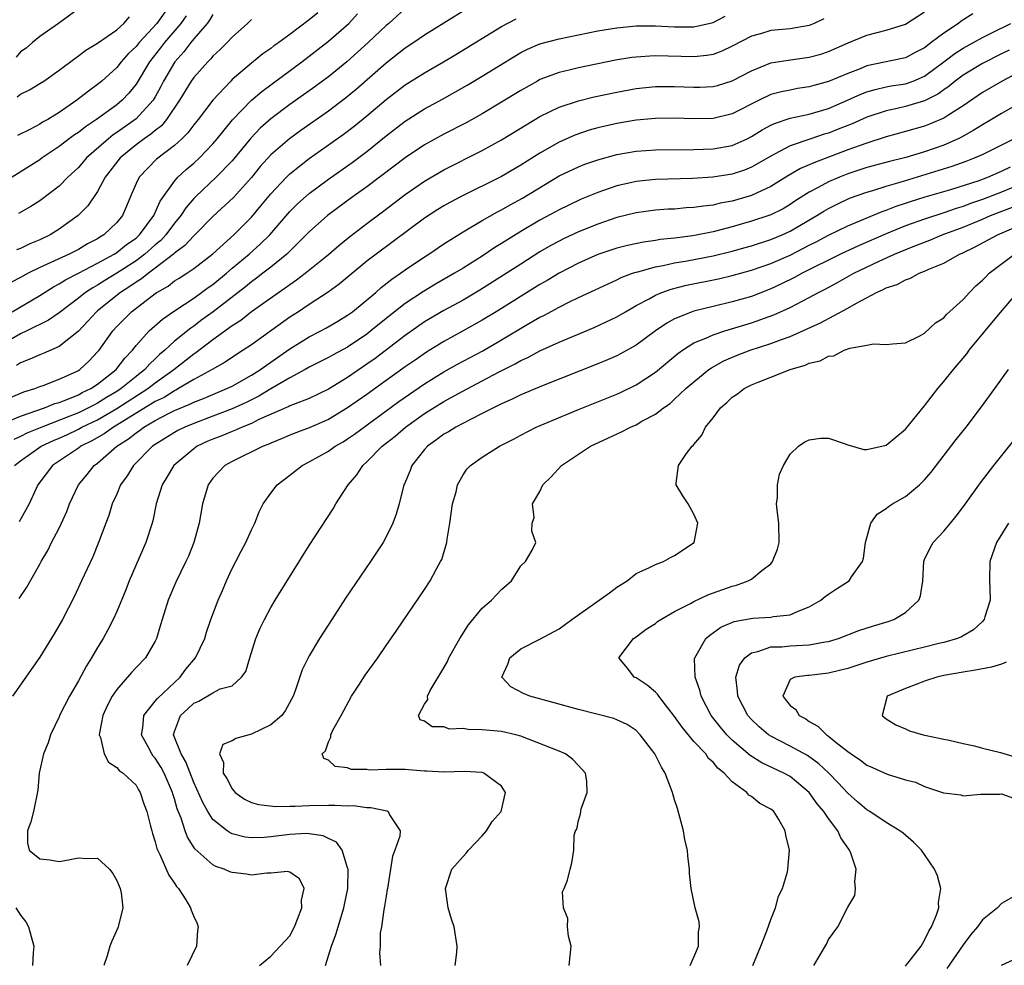
# Model space of a CAD drawing. Units: inches. Extents: x 2505000 to 2508000, y 1491000 to 1494000.
# Drawn here: x 2505169 to 2505271, y 1493483 to 1493581 of the extents above; entities that cross this region are included whole.
import ezdxf

# ---------------------------------------------------------------- set-up
doc = ezdxf.new("R2010")
doc.units = ezdxf.units.IN
doc.header["$MEASUREMENT"] = 0
doc.layers.add('LD25051491_2ft', color=16, linetype='Continuous')

msp = doc.modelspace()

# ---------------------------------------------------------------- linework, layer by layer
at = {"layer": 'LD25051491_2ft'}
for points, elevation in [([(2505184.57, 1493583), (2505183.15, 1493581), (2505181.31, 1493579), (2505181, 1493578.6), (2505180.18, 1493577.82), (2505179.47, 1493577), (2505179, 1493576.4), (2505177.43, 1493575), (2505177, 1493574.63), (2505176.04, 1493573.96), (2505174.86, 1493573), (2505173, 1493571.73), (2505171.82, 1493571), (2505171.29, 1493570.71), (2505171, 1493570.51), (2505169.96, 1493569.96), (2505168.67, 1493569.33)], 7400), ([(2505209, 1493582.56), (2505207.28, 1493581), (2505207, 1493580.77), (2505205.15, 1493579), (2505202.93, 1493577), (2505201, 1493575.45), (2505200.4, 1493575), (2505199.59, 1493574.41), (2505197, 1493572.57), (2505195, 1493571.08), (2505193.91, 1493570.09), (2505192.93, 1493569.07), (2505191, 1493566.71), (2505189.34, 1493565), (2505187.2, 1493563), (2505187, 1493562.79), (2505186.19, 1493561.81), (2505185.67, 1493561), (2505185, 1493560.21), (2505184.1, 1493559), (2505183.57, 1493558.43), (2505183, 1493557.95), (2505181.93, 1493557), (2505181, 1493556.3), (2505179, 1493555.02), (2505177.75, 1493554.25), (2505177, 1493553.77), (2505176.5, 1493553.5), (2505175.73, 1493553), (2505175, 1493552.42), (2505173, 1493550.89), (2505171.89, 1493550.11), (2505169.64, 1493549), (2505169, 1493548.7), (2505167, 1493547.57)], 7388), ([(2505199.89, 1493582.11), (2505199, 1493581.36), (2505197, 1493579.85), (2505195.83, 1493579), (2505195.34, 1493578.66), (2505195, 1493578.39), (2505194.18, 1493577.82), (2505193, 1493576.86), (2505191, 1493575.15), (2505190.84, 1493575), (2505188.97, 1493573.03), (2505187.45, 1493571), (2505187, 1493570.45), (2505186.39, 1493569.61), (2505185.76, 1493569), (2505185, 1493568.31), (2505183.12, 1493566.88), (2505181.31, 1493565), (2505181, 1493564.34), (2505180.43, 1493563), (2505180.02, 1493561.98), (2505179.59, 1493561), (2505179, 1493560.3), (2505177.64, 1493559), (2505177.23, 1493558.77), (2505177, 1493558.6), (2505175.95, 1493558.06), (2505175, 1493557.48), (2505174.06, 1493557), (2505171, 1493555.6), (2505169.79, 1493555), (2505169, 1493554.56), (2505167.97, 1493554.03)], 7392), ([(2505168.11, 1493551), (2505171, 1493552.7), (2505172.4, 1493553.6), (2505173, 1493553.9), (2505173.67, 1493554.33), (2505175, 1493555), (2505177, 1493556.05), (2505178.72, 1493557), (2505179, 1493557.18), (2505180.02, 1493557.98), (2505181, 1493558.67), (2505181.37, 1493559), (2505182.86, 1493561), (2505183.51, 1493562.49), (2505185, 1493564.58), (2505185.36, 1493565), (2505186.2, 1493565.8), (2505187, 1493566.46), (2505187.59, 1493567), (2505189, 1493568.47), (2505189.45, 1493569), (2505191.03, 1493570.97), (2505192.99, 1493573.01), (2505194.07, 1493573.93), (2505198.23, 1493577), (2505201, 1493579.14), (2505203.12, 1493581), (2505204.02, 1493581.98)], 7390), ([(2505168.36, 1493535), (2505169, 1493535.49), (2505171.15, 1493537), (2505172.4, 1493537.6), (2505173, 1493537.85), (2505173.79, 1493538.21), (2505175, 1493538.79), (2505175.38, 1493539), (2505177, 1493539.77), (2505179, 1493540.93), (2505182.23, 1493543), (2505183, 1493543.61), (2505184.92, 1493545), (2505187, 1493546.63), (2505187.23, 1493546.77), (2505189, 1493548.1), (2505191, 1493549.56), (2505191.88, 1493550.12), (2505193.01, 1493551.01), (2505195.81, 1493553), (2505196.52, 1493553.48), (2505197, 1493553.85), (2505197.69, 1493554.31), (2505198.57, 1493555), (2505201, 1493556.96), (2505202.1, 1493557.9), (2505203.2, 1493558.8), (2505205, 1493560.18), (2505206.62, 1493561.38), (2505209, 1493563.2), (2505211, 1493564.6), (2505213, 1493565.76), (2505217, 1493567.76), (2505219, 1493568.87), (2505221.56, 1493570.44), (2505223, 1493571.3), (2505225, 1493572.29), (2505227, 1493572.95), (2505228.65, 1493573.35), (2505231, 1493573.85), (2505233, 1493574.23), (2505235, 1493574.43), (2505237, 1493574.45), (2505239, 1493574.37), (2505239.62, 1493574.38), (2505241, 1493574.44), (2505241.45, 1493574.55), (2505243, 1493575.01), (2505245, 1493576.07), (2505247, 1493576.88), (2505248.82, 1493577.18), (2505251, 1493577.48), (2505252.19, 1493577.81), (2505253, 1493578.09), (2505255.03, 1493578.97), (2505257, 1493579.79), (2505259, 1493580.3), (2505261, 1493580.93), (2505263, 1493582.2)], 7378), ([(2505175, 1493582.52), (2505172.92, 1493581), (2505171, 1493579.64), (2505170.23, 1493579), (2505169.57, 1493578.43), (2505169, 1493578.03), (2505168.53, 1493577.47)], 7404), ([(2505215.46, 1493582.54), (2505213, 1493581.02), (2505211, 1493579.76), (2505209.9, 1493579), (2505209, 1493578.42), (2505207, 1493576.87), (2505203.88, 1493574.12), (2505202.79, 1493573.21), (2505201, 1493571.88), (2505198.14, 1493569.86), (2505196.95, 1493569), (2505195, 1493567.32), (2505193.9, 1493566.1), (2505193, 1493564.98), (2505191.12, 1493562.88), (2505189, 1493560.91), (2505187.12, 1493559), (2505187, 1493558.9), (2505186.09, 1493557.91), (2505185, 1493557.09), (2505184.91, 1493557), (2505183, 1493555.52), (2505182.28, 1493555), (2505181.57, 1493554.43), (2505181, 1493554.07), (2505180.37, 1493553.63), (2505179.38, 1493553), (2505177, 1493551.1), (2505176.88, 1493551), (2505175.98, 1493550.02), (2505175, 1493548.99), (2505173, 1493547.39), (2505171.34, 1493546.66), (2505171, 1493546.53), (2505169.95, 1493546.05), (2505169, 1493545.68), (2505168.58, 1493545.41)], 7386), ([(2505189, 1493581.92), (2505188.65, 1493581.35), (2505188.38, 1493581), (2505187, 1493579.38), (2505186.69, 1493579), (2505185.97, 1493578.03), (2505185.02, 1493577), (2505183.86, 1493575), (2505183.57, 1493574.43), (2505183, 1493573.37), (2505182.78, 1493573), (2505181, 1493571.06), (2505179, 1493569.64), (2505178.61, 1493569.39), (2505178.12, 1493569), (2505175.84, 1493567), (2505175, 1493566.02), (2505173.91, 1493565), (2505173, 1493564.07), (2505171, 1493562.55), (2505170.06, 1493561.94), (2505168.79, 1493561.21)], 7396), ([(2505268.01, 1493581.99), (2505266.78, 1493581.22), (2505266.51, 1493581), (2505265, 1493580), (2505263.69, 1493579), (2505263.29, 1493578.71), (2505263, 1493578.47), (2505262.02, 1493577.98), (2505261, 1493577.42), (2505260.66, 1493577.34), (2505257, 1493576.58), (2505256.28, 1493576.28), (2505255, 1493575.79), (2505253, 1493574.94), (2505251.47, 1493574.53), (2505251, 1493574.39), (2505249.79, 1493574.21), (2505249, 1493574.07), (2505248.11, 1493573.89), (2505247, 1493573.59), (2505245.78, 1493573), (2505243, 1493571.58), (2505241, 1493571.12), (2505239, 1493571.08), (2505237, 1493571.13), (2505235, 1493571.11), (2505233, 1493570.94), (2505231, 1493570.59), (2505229, 1493570.12), (2505228.12, 1493569.88), (2505226.63, 1493569.37), (2505225, 1493568.65), (2505223, 1493567.51), (2505221, 1493566.25), (2505219, 1493565.08), (2505214.79, 1493563), (2505213.62, 1493562.38), (2505213, 1493562.02), (2505212.37, 1493561.63), (2505211, 1493560.73), (2505205.97, 1493557), (2505205, 1493556.25), (2505202.13, 1493553.87), (2505200.97, 1493553.03), (2505199, 1493551.75), (2505197.88, 1493551), (2505197, 1493550.43), (2505193, 1493547.57), (2505192.15, 1493547), (2505191.44, 1493546.56), (2505190.25, 1493545.75), (2505188.93, 1493545), (2505187, 1493543.95), (2505185.43, 1493543), (2505185.15, 1493542.85), (2505185, 1493542.79), (2505183.91, 1493542.09), (2505183, 1493541.65), (2505179, 1493539.19), (2505178.65, 1493539), (2505177.7, 1493538.3), (2505176.42, 1493537.58), (2505175.25, 1493537), (2505175, 1493536.81), (2505172.33, 1493535), (2505170.8, 1493533), (2505170.6, 1493532.6), (2505169.89, 1493531), (2505168.85, 1493529.15)], 7376), ([(2505167.51, 1493539.51), (2505169, 1493540.13), (2505171.49, 1493541), (2505172.56, 1493541.44), (2505173, 1493541.57), (2505173.9, 1493541.9), (2505175, 1493542.36), (2505175.41, 1493542.59), (2505176.31, 1493543), (2505177, 1493543.46), (2505178.94, 1493545), (2505179.82, 1493546.18), (2505180.62, 1493547), (2505181, 1493547.48), (2505182.38, 1493549), (2505183.76, 1493550.24), (2505185, 1493551.1), (2505187, 1493552.41), (2505187.82, 1493553), (2505188.49, 1493553.51), (2505189, 1493553.85), (2505190.39, 1493555), (2505191, 1493555.53), (2505192.77, 1493557), (2505193.95, 1493558.05), (2505194.9, 1493559), (2505197, 1493561.44), (2505197.78, 1493562.22), (2505199, 1493563.31), (2505201, 1493564.8), (2505203.47, 1493566.53), (2505205, 1493567.68), (2505207, 1493569.29), (2505209, 1493570.83), (2505211, 1493572.1), (2505212.88, 1493573.12), (2505215.44, 1493574.56), (2505217, 1493575.5), (2505220.4, 1493577.6), (2505221, 1493577.96), (2505221.69, 1493578.31), (2505223, 1493578.87), (2505225, 1493579.4), (2505229, 1493580.21), (2505231, 1493580.54), (2505233, 1493580.73), (2505235, 1493580.75), (2505237, 1493580.63), (2505239, 1493580.63), (2505241, 1493581.11), (2505242.26, 1493581.74)], 7382), ([(2505167.93, 1493542.07), (2505169.34, 1493542.66), (2505170.48, 1493543), (2505171, 1493543.22), (2505171.33, 1493543.33), (2505173, 1493543.98), (2505174.8, 1493544.8), (2505175, 1493544.9), (2505175.16, 1493545), (2505176.12, 1493545.88), (2505177, 1493546.82), (2505177.15, 1493547), (2505178.57, 1493549), (2505179, 1493549.47), (2505180.54, 1493551), (2505183, 1493552.89), (2505183.17, 1493553), (2505184.33, 1493553.67), (2505185, 1493554.2), (2505185.5, 1493554.5), (2505186.27, 1493555), (2505187, 1493555.5), (2505188.98, 1493557.02), (2505191.16, 1493559), (2505193, 1493560.85), (2505193.99, 1493562.01), (2505195, 1493563.26), (2505196.63, 1493565), (2505197, 1493565.36), (2505199, 1493566.94), (2505202.55, 1493569.45), (2505203.69, 1493570.31), (2505205, 1493571.37), (2505207, 1493573.08), (2505209, 1493574.62), (2505211, 1493575.87), (2505212.98, 1493577), (2505214.24, 1493577.76), (2505219, 1493580.68), (2505220.51, 1493581.49)], 7384), ([(2505186.21, 1493581.79), (2505185.64, 1493581), (2505183.96, 1493579), (2505183.55, 1493578.45), (2505182.4, 1493577), (2505181, 1493574.68), (2505180.26, 1493573.74), (2505179.57, 1493573), (2505179, 1493572.53), (2505176.9, 1493571), (2505175.75, 1493570.25), (2505175, 1493569.65), (2505174.6, 1493569.4), (2505174.06, 1493569), (2505173, 1493568.18), (2505171.25, 1493567), (2505171, 1493566.81), (2505169.9, 1493566.1), (2505168.11, 1493565)], 7398), ([(2505252.51, 1493581.49), (2505251.5, 1493581), (2505251, 1493580.79), (2505249, 1493580.43), (2505247, 1493580.25), (2505245.92, 1493579.92), (2505245, 1493579.67), (2505243, 1493578.62), (2505241.9, 1493578.1), (2505241, 1493577.78), (2505240.35, 1493577.65), (2505239, 1493577.52), (2505235, 1493577.61), (2505234.41, 1493577.59), (2505233, 1493577.49), (2505232.56, 1493577.44), (2505230.84, 1493577.16), (2505227, 1493576.38), (2505226.17, 1493576.17), (2505225, 1493575.9), (2505223, 1493575.15), (2505222.73, 1493575), (2505221, 1493574.03), (2505219, 1493572.79), (2505217, 1493571.59), (2505215.34, 1493570.66), (2505213, 1493569.46), (2505211, 1493568.36), (2505209, 1493567.03), (2505207.85, 1493566.15), (2505205, 1493564), (2505203.59, 1493563), (2505200.9, 1493561), (2505199, 1493559.33), (2505196.67, 1493557), (2505195, 1493555.63), (2505194.2, 1493555), (2505193.52, 1493554.48), (2505193, 1493554.12), (2505192.39, 1493553.61), (2505189.02, 1493551), (2505187.85, 1493550.15), (2505187, 1493549.49), (2505186.7, 1493549.3), (2505185, 1493547.93), (2505184, 1493547), (2505183.45, 1493546.55), (2505183, 1493546.1), (2505182.42, 1493545.58), (2505181.93, 1493545), (2505181, 1493544.27), (2505179.47, 1493543), (2505179, 1493542.69), (2505177.93, 1493542.07), (2505177, 1493541.48), (2505176.67, 1493541.33), (2505176.07, 1493541), (2505175, 1493540.49), (2505174.13, 1493540.13), (2505171.19, 1493539), (2505169.64, 1493538.36), (2505169, 1493538.03), (2505168.28, 1493537.72)], 7380), ([(2505193, 1493581.39), (2505192.58, 1493581), (2505191, 1493579.58), (2505190.46, 1493579), (2505189.73, 1493578.27), (2505189, 1493577.6), (2505188.73, 1493577.27), (2505188.45, 1493577), (2505187, 1493575.38), (2505186.74, 1493575), (2505185.53, 1493573), (2505184.16, 1493571), (2505183.64, 1493570.36), (2505183, 1493569.87), (2505182.54, 1493569.46), (2505181.86, 1493569), (2505181, 1493568.35), (2505179.35, 1493567), (2505177.8, 1493565), (2505177, 1493563.52), (2505175.98, 1493562.02), (2505174.98, 1493561), (2505173, 1493559.59), (2505172.07, 1493559), (2505171, 1493558.48), (2505169.94, 1493558.06), (2505169, 1493557.57), (2505168.57, 1493557.43)], 7394), ([(2505168.63, 1493573.37), (2505169, 1493573.64), (2505169.91, 1493574.09), (2505171, 1493574.73), (2505171.42, 1493575), (2505173, 1493576.12), (2505174.64, 1493577.36), (2505175, 1493577.61), (2505175.78, 1493578.22), (2505177, 1493578.93), (2505179, 1493580.34), (2505179.73, 1493581), (2505180.33, 1493581.67)], 7402), ([(2505168.84, 1493521.16), (2505169.64, 1493522.36), (2505171, 1493524.74), (2505171.13, 1493525), (2505171.83, 1493526.17), (2505172.22, 1493527), (2505173, 1493528.49), (2505173.25, 1493529), (2505173.79, 1493530.21), (2505174.09, 1493531), (2505175.03, 1493533), (2505175.92, 1493534.08), (2505176.65, 1493535), (2505177, 1493535.26), (2505178.99, 1493537), (2505180.23, 1493537.77), (2505181, 1493538.41), (2505181.36, 1493538.64), (2505181.81, 1493539), (2505183, 1493539.69), (2505184.45, 1493540.45), (2505185, 1493540.72), (2505186.61, 1493541.39), (2505187, 1493541.6), (2505188.02, 1493541.98), (2505190.45, 1493543), (2505191, 1493543.27), (2505193, 1493544.41), (2505193.95, 1493545), (2505194.55, 1493545.45), (2505195, 1493545.74), (2505197, 1493547.14), (2505199, 1493548.39), (2505200.21, 1493549), (2505200.72, 1493549.28), (2505201.99, 1493550.01), (2505203, 1493550.63), (2505203.5, 1493551), (2505205.92, 1493553), (2505206.49, 1493553.51), (2505207.61, 1493554.39), (2505208.51, 1493555), (2505209, 1493555.36), (2505211, 1493556.72), (2505211.45, 1493557), (2505213, 1493558.05), (2505215, 1493559.31), (2505217, 1493560.49), (2505218.6, 1493561.4), (2505219, 1493561.6), (2505219.89, 1493562.11), (2505221.19, 1493562.81), (2505225, 1493565.14), (2505227, 1493566.09), (2505227.66, 1493566.34), (2505229, 1493566.82), (2505231, 1493567.36), (2505233, 1493567.7), (2505235, 1493567.84), (2505239, 1493567.88), (2505241, 1493567.96), (2505243, 1493568.31), (2505244.53, 1493569), (2505245, 1493569.23), (2505246.09, 1493569.91), (2505247, 1493570.41), (2505247.4, 1493570.6), (2505249, 1493571.13), (2505251, 1493571.57), (2505253, 1493572.16), (2505254.97, 1493573), (2505256.36, 1493573.64), (2505257, 1493573.88), (2505257.86, 1493574.14), (2505259, 1493574.39), (2505259.51, 1493574.49), (2505261, 1493574.72), (2505261.8, 1493575), (2505263, 1493575.51), (2505265, 1493576.99), (2505266.13, 1493577.87), (2505267, 1493578.44), (2505269, 1493579.55), (2505270.05, 1493580.05), (2505271.96, 1493581)], 7374), ([(2505271.78, 1493578.22), (2505271, 1493577.82), (2505269, 1493576.84), (2505267, 1493575.62), (2505266.18, 1493575), (2505265.54, 1493574.46), (2505265, 1493574.1), (2505264.37, 1493573.63), (2505263, 1493572.96), (2505261, 1493572.35), (2505260.14, 1493572.14), (2505259, 1493571.9), (2505257, 1493571.24), (2505255.45, 1493570.55), (2505254.02, 1493569.98), (2505253, 1493569.59), (2505252.54, 1493569.46), (2505251.16, 1493569), (2505249, 1493568.25), (2505247.38, 1493567.38), (2505247, 1493567.19), (2505245, 1493566.03), (2505244.26, 1493565.74), (2505243, 1493565.31), (2505240.99, 1493564.99), (2505238.87, 1493564.87), (2505235, 1493564.76), (2505233, 1493564.56), (2505232.42, 1493564.42), (2505231, 1493564.11), (2505229.61, 1493563.61), (2505229, 1493563.41), (2505227.3, 1493562.7), (2505225.93, 1493562.07), (2505225, 1493561.61), (2505224.61, 1493561.39), (2505223, 1493560.53), (2505221, 1493559.35), (2505219.54, 1493558.46), (2505219, 1493558.09), (2505218.32, 1493557.68), (2505217, 1493556.79), (2505215, 1493555.54), (2505214.12, 1493555), (2505212.13, 1493553.87), (2505210.88, 1493553.12), (2505209, 1493551.85), (2505207, 1493550.3), (2505205.41, 1493549), (2505205, 1493548.68), (2505203, 1493547.32), (2505201.48, 1493546.52), (2505201, 1493546.25), (2505199, 1493545.25), (2505198.59, 1493545), (2505197, 1493544.13), (2505195, 1493542.97), (2505193.77, 1493542.23), (2505192.44, 1493541.56), (2505191, 1493540.89), (2505189, 1493540.13), (2505187, 1493539.39), (2505186.07, 1493539), (2505185.35, 1493538.65), (2505185, 1493538.45), (2505183, 1493537.2), (2505182.72, 1493537), (2505180.72, 1493535), (2505180.07, 1493533.93), (2505179.4, 1493533), (2505179, 1493532.03), (2505178.53, 1493531), (2505178.18, 1493529.82), (2505177.86, 1493529), (2505177.11, 1493527), (2505176.49, 1493525.51), (2505175.34, 1493523), (2505174.59, 1493521.41), (2505173.34, 1493519), (2505172.5, 1493517.5), (2505171, 1493515.07), (2505168.16, 1493511)], 7372), ([(2505273, 1493576.04), (2505271.07, 1493575), (2505269, 1493573.82), (2505267, 1493572.43), (2505265.41, 1493571.41), (2505265, 1493571.13), (2505263.5, 1493570.5), (2505263, 1493570.31), (2505261, 1493569.74), (2505259, 1493569.19), (2505257, 1493568.55), (2505255, 1493567.83), (2505251.49, 1493566.51), (2505251, 1493566.28), (2505250.1, 1493565.9), (2505248.83, 1493565.17), (2505247, 1493564.03), (2505245, 1493563.11), (2505243, 1493562.51), (2505241.72, 1493562.28), (2505241, 1493562.09), (2505240, 1493562), (2505239, 1493561.83), (2505238.2, 1493561.8), (2505237, 1493561.69), (2505236.33, 1493561.67), (2505235, 1493561.56), (2505233, 1493561.3), (2505231, 1493560.81), (2505229, 1493560.12), (2505227, 1493559.3), (2505225.43, 1493558.57), (2505225, 1493558.35), (2505224.12, 1493557.88), (2505223, 1493557.23), (2505221, 1493555.95), (2505219.21, 1493554.79), (2505216.76, 1493553.24), (2505215, 1493552.2), (2505213, 1493551.13), (2505211, 1493549.94), (2505209, 1493548.54), (2505205.85, 1493546.15), (2505205, 1493545.54), (2505203, 1493544.17), (2505201, 1493542.94), (2505199, 1493541.99), (2505197.36, 1493541.36), (2505197, 1493541.21), (2505196.87, 1493541.13), (2505193.78, 1493539.78), (2505193, 1493539.39), (2505192.04, 1493539), (2505191.33, 1493538.67), (2505191, 1493538.55), (2505189.91, 1493538.09), (2505189, 1493537.75), (2505188.48, 1493537.52), (2505187.36, 1493537), (2505187, 1493536.75), (2505184.94, 1493535), (2505184.21, 1493533.79), (2505183.71, 1493533), (2505183.09, 1493531), (2505182.74, 1493529.26), (2505182.68, 1493529), (2505182.02, 1493527), (2505180.29, 1493523), (2505179.93, 1493522.07), (2505179, 1493519.83), (2505178.62, 1493519), (2505178.08, 1493517.92), (2505177.57, 1493517), (2505177, 1493516.08), (2505176.38, 1493515), (2505175.84, 1493514.16), (2505175, 1493512.59), (2505174.07, 1493511), (2505173.05, 1493509), (2505173, 1493508.86), (2505172.1, 1493507), (2505171.86, 1493506.14), (2505171.38, 1493505), (2505170.94, 1493503), (2505170.78, 1493501.22), (2505170.35, 1493499), (2505170.06, 1493497.94), (2505169.71, 1493497), (2505169.72, 1493495.72), (2505169.87, 1493495), (2505171, 1493494.07), (2505172.03, 1493493.97), (2505173, 1493493.79), (2505173.97, 1493493.97), (2505175, 1493494.19), (2505175.89, 1493494.11), (2505177, 1493494.14), (2505178.25, 1493493), (2505178.57, 1493492.57), (2505179, 1493491.84), (2505179.35, 1493491), (2505179.44, 1493490.56), (2505179.61, 1493489), (2505179.16, 1493487.16), (2505179.15, 1493487), (2505179.11, 1493486.89), (2505178.47, 1493485.53), (2505178.27, 1493485), (2505177.99, 1493483.99), (2505177.65, 1493483)], 7370), ([(2505273, 1493572.76), (2505271, 1493571.64), (2505269.95, 1493571), (2505269, 1493570.46), (2505268.12, 1493569.88), (2505266.84, 1493569.16), (2505266.5, 1493569), (2505265, 1493568.34), (2505263, 1493567.65), (2505261.06, 1493567.06), (2505259.36, 1493566.64), (2505257, 1493566), (2505255, 1493565.35), (2505254.13, 1493565), (2505253, 1493564.51), (2505251.92, 1493563.92), (2505251, 1493563.45), (2505249.51, 1493562.49), (2505249, 1493562.15), (2505248.28, 1493561.72), (2505247, 1493561.07), (2505246.8, 1493561), (2505245, 1493560.42), (2505244.18, 1493560.18), (2505243, 1493559.84), (2505241, 1493559.31), (2505238.91, 1493558.91), (2505237, 1493558.67), (2505235.49, 1493558.51), (2505235, 1493558.42), (2505233.75, 1493558.25), (2505232.09, 1493557.91), (2505231, 1493557.61), (2505229, 1493556.95), (2505227, 1493556.07), (2505225, 1493555.03), (2505223.74, 1493554.26), (2505223, 1493553.84), (2505218.45, 1493551), (2505217, 1493550.11), (2505215.03, 1493549), (2505213, 1493547.9), (2505211.21, 1493546.79), (2505210.02, 1493545.98), (2505209, 1493545.27), (2505207, 1493543.85), (2505205, 1493542.4), (2505203, 1493541), (2505201, 1493539.8), (2505199, 1493538.92), (2505197.61, 1493538.39), (2505197, 1493538.15), (2505196.2, 1493537.8), (2505195, 1493537.32), (2505194.79, 1493537.21), (2505194.22, 1493537), (2505191, 1493535.43), (2505190.23, 1493535), (2505189, 1493533.69), (2505188.5, 1493533), (2505187.92, 1493531), (2505187.56, 1493529), (2505187, 1493527), (2505186.44, 1493525.56), (2505186.19, 1493525), (2505185.14, 1493522.86), (2505184.33, 1493521), (2505183.71, 1493519), (2505183.56, 1493518.44), (2505183.13, 1493517), (2505183, 1493516.73), (2505181.98, 1493515), (2505181, 1493513.99), (2505180.53, 1493513.47), (2505179, 1493511.71), (2505178.53, 1493511), (2505178.01, 1493509.99), (2505177.54, 1493509), (2505177.19, 1493507.19), (2505177.17, 1493507), (2505177.31, 1493506.69), (2505177.69, 1493505), (2505178.14, 1493504.14), (2505179, 1493503.6), (2505179.26, 1493503.26), (2505179.65, 1493503), (2505181, 1493501.73), (2505181.26, 1493501.26), (2505181.43, 1493501), (2505181.8, 1493499.8), (2505182.11, 1493499), (2505182.51, 1493497.49), (2505182.63, 1493497), (2505182.71, 1493496.71), (2505183, 1493495.85), (2505183.16, 1493495.16), (2505183.48, 1493494.52), (2505184.4, 1493492.4), (2505185, 1493491.55), (2505185.21, 1493491.21), (2505185.41, 1493491), (2505186.18, 1493489.82), (2505186.67, 1493489), (2505186.74, 1493488.74), (2505187, 1493488.09), (2505187.34, 1493487.34), (2505187.47, 1493487), (2505187.38, 1493486.62), (2505187.29, 1493485), (2505186.31, 1493483)], 7368), ([(2505193.84, 1493483), (2505195, 1493483.94), (2505197, 1493486.07), (2505197.46, 1493487), (2505197.8, 1493487.8), (2505198.25, 1493489), (2505198.22, 1493489.78), (2505198.47, 1493491), (2505198, 1493492), (2505197, 1493492.68), (2505196.75, 1493492.75), (2505195, 1493492.59), (2505194.6, 1493492.6), (2505193, 1493492.39), (2505192.48, 1493492.48), (2505191, 1493492.65), (2505190.74, 1493492.74), (2505190.18, 1493493), (2505189.3, 1493493.3), (2505189, 1493493.45), (2505187.13, 1493495.13), (2505186.35, 1493496.35), (2505186.11, 1493497), (2505185.69, 1493498.31), (2505185.29, 1493499.29), (2505185, 1493500.34), (2505184.84, 1493500.84), (2505184.8, 1493501), (2505183.94, 1493503), (2505183.6, 1493503.6), (2505183, 1493504.54), (2505182.78, 1493504.78), (2505182.63, 1493505), (2505182.25, 1493505.75), (2505181.58, 1493507), (2505181.71, 1493507.71), (2505181.8, 1493509), (2505183, 1493510.49), (2505183.22, 1493510.78), (2505185.6, 1493513), (2505186.18, 1493513.82), (2505187.17, 1493515), (2505188.14, 1493517), (2505188.34, 1493517.66), (2505188.78, 1493519), (2505189.53, 1493521), (2505189.99, 1493522.01), (2505190.41, 1493523), (2505191, 1493524.29), (2505191.38, 1493525), (2505191.92, 1493526.08), (2505192.43, 1493527), (2505193, 1493528.31), (2505193.34, 1493529), (2505193.8, 1493530.2), (2505194.22, 1493531), (2505195, 1493532.13), (2505195.66, 1493533), (2505197, 1493534), (2505198.28, 1493535), (2505199, 1493535.37), (2505201, 1493536.5), (2505201.69, 1493537), (2505202.52, 1493537.48), (2505203, 1493537.78), (2505203.72, 1493538.28), (2505208.33, 1493541.67), (2505211, 1493543.5), (2505213, 1493544.76), (2505214.44, 1493545.56), (2505217.05, 1493546.95), (2505219, 1493548.09), (2505221.66, 1493549.66), (2505223, 1493550.42), (2505223.39, 1493550.61), (2505225, 1493551.49), (2505226, 1493552), (2505227, 1493552.48), (2505228.73, 1493553.27), (2505230.08, 1493553.92), (2505231, 1493554.31), (2505231.45, 1493554.55), (2505232.63, 1493555), (2505233, 1493555.13), (2505233.16, 1493555.16), (2505235, 1493555.68), (2505235.82, 1493555.82), (2505237, 1493556.08), (2505238.29, 1493556.29), (2505241, 1493556.81), (2505243, 1493557.31), (2505244.32, 1493557.68), (2505245, 1493557.87), (2505247, 1493558.51), (2505248.18, 1493559), (2505249, 1493559.37), (2505251.78, 1493561), (2505252.53, 1493561.47), (2505253, 1493561.75), (2505253.84, 1493562.16), (2505255.2, 1493562.8), (2505257, 1493563.45), (2505257.62, 1493563.62), (2505259, 1493564.05), (2505260.47, 1493564.47), (2505265.87, 1493566.13), (2505267.33, 1493566.67), (2505268.19, 1493567), (2505269, 1493567.37), (2505272.28, 1493569)], 7366), ([(2505200.69, 1493483), (2505201.34, 1493485), (2505201.78, 1493486.22), (2505202, 1493487), (2505202.62, 1493489), (2505203.02, 1493491), (2505203.04, 1493493), (2505203, 1493493.16), (2505202.44, 1493495), (2505201.83, 1493495.83), (2505201, 1493496.19), (2505200.47, 1493496.47), (2505199, 1493496.68), (2505198.71, 1493496.71), (2505197, 1493496.63), (2505195, 1493496.38), (2505194.32, 1493496.32), (2505193, 1493496.28), (2505192.35, 1493496.35), (2505191, 1493496.7), (2505190.79, 1493496.79), (2505190.49, 1493497), (2505189, 1493498.18), (2505188.46, 1493499), (2505187.93, 1493499.93), (2505187, 1493502.03), (2505186.19, 1493504.19), (2505185.68, 1493505), (2505184.91, 1493507), (2505185, 1493507.34), (2505185.62, 1493509), (2505186.35, 1493509.65), (2505187, 1493510.27), (2505187.53, 1493510.47), (2505189, 1493511.35), (2505189.76, 1493511.76), (2505191, 1493512.08), (2505191.98, 1493513), (2505192.43, 1493513.57), (2505192.82, 1493515), (2505193.47, 1493517), (2505193.91, 1493518.09), (2505194.34, 1493519), (2505195, 1493520.24), (2505195.45, 1493521), (2505199, 1493526.69), (2505201.49, 1493530.51), (2505201.77, 1493531), (2505203.05, 1493533), (2505203.96, 1493534.04), (2505204.58, 1493535), (2505205, 1493535.37), (2505206.6, 1493537), (2505207.94, 1493538.06), (2505209.01, 1493539), (2505211, 1493540.41), (2505213, 1493541.65), (2505214.46, 1493542.46), (2505217, 1493543.8), (2505218.75, 1493544.75), (2505220.41, 1493545.59), (2505221, 1493545.93), (2505221.75, 1493546.25), (2505223, 1493546.94), (2505225, 1493547.84), (2505226.47, 1493548.47), (2505228.64, 1493549.36), (2505231, 1493550.47), (2505231.88, 1493551), (2505233, 1493551.64), (2505234.36, 1493552.36), (2505235, 1493552.73), (2505235.67, 1493553), (2505236.65, 1493553.35), (2505238.25, 1493553.75), (2505241.57, 1493554.43), (2505243, 1493554.76), (2505245, 1493555.32), (2505247, 1493556.02), (2505249, 1493556.9), (2505250.4, 1493557.6), (2505251, 1493557.92), (2505251.72, 1493558.28), (2505253, 1493558.97), (2505255, 1493559.95), (2505258.57, 1493561.43), (2505259, 1493561.57), (2505260.03, 1493561.97), (2505261, 1493562.28), (2505261.53, 1493562.47), (2505263.05, 1493562.95), (2505265.73, 1493563.73), (2505268.67, 1493564.67), (2505269.58, 1493565), (2505271, 1493565.61), (2505271.93, 1493566.07)], 7364), ([(2505273, 1493564.26), (2505271, 1493563.45), (2505269, 1493562.68), (2505267.75, 1493562.25), (2505267, 1493561.96), (2505266.26, 1493561.74), (2505265, 1493561.29), (2505263, 1493560.64), (2505261, 1493559.93), (2505259, 1493559.12), (2505256.13, 1493557.87), (2505254.24, 1493557), (2505250.28, 1493555), (2505249.45, 1493554.55), (2505248.11, 1493553.89), (2505247, 1493553.37), (2505245, 1493552.6), (2505243, 1493552.02), (2505241, 1493551.56), (2505239, 1493551.06), (2505238.81, 1493551), (2505237, 1493550.25), (2505236.18, 1493549.82), (2505235, 1493549), (2505233, 1493547.54), (2505231.38, 1493546.62), (2505231, 1493546.42), (2505230.01, 1493545.99), (2505229, 1493545.57), (2505223.34, 1493543.34), (2505221, 1493542.35), (2505220.11, 1493541.89), (2505219, 1493541.42), (2505218.73, 1493541.27), (2505218.16, 1493541), (2505217, 1493540.4), (2505215.83, 1493539.83), (2505214.24, 1493539), (2505213.48, 1493538.52), (2505213, 1493538.25), (2505212.29, 1493537.71), (2505211.29, 1493537), (2505211, 1493536.66), (2505209.68, 1493535), (2505209.51, 1493534.49), (2505208.91, 1493533.1), (2505208.85, 1493533), (2505208.35, 1493531), (2505208.06, 1493529.94), (2505207.7, 1493529), (2505207, 1493527.58), (2505206.68, 1493527), (2505205.37, 1493525), (2505202.79, 1493521.21), (2505201.35, 1493519), (2505200.09, 1493517), (2505199, 1493515.22), (2505198.88, 1493515), (2505198.26, 1493513.74), (2505197.56, 1493511.56), (2505197.35, 1493511), (2505196.52, 1493509.48), (2505196.16, 1493509), (2505195, 1493508.01), (2505193, 1493507.05), (2505191.39, 1493506.61), (2505191, 1493506.35), (2505190.01, 1493505.99), (2505189.68, 1493505), (2505190.09, 1493504.09), (2505190.07, 1493503), (2505190.43, 1493502.43), (2505191, 1493501.36), (2505191.31, 1493501), (2505192.29, 1493500.29), (2505193, 1493499.95), (2505193.73, 1493499.73), (2505195.52, 1493499.52), (2505197, 1493499.57), (2505197.56, 1493499.56), (2505199, 1493499.63), (2505201, 1493499.65), (2505201.68, 1493499.68), (2505203, 1493499.59), (2505203.62, 1493499.62), (2505205, 1493499.41), (2505205.43, 1493499.43), (2505207.06, 1493499.06), (2505207.21, 1493499), (2505207.35, 1493498.65), (2505208.48, 1493497), (2505208.43, 1493496.43), (2505207.92, 1493495), (2505207.65, 1493494.35), (2505207.13, 1493491), (2505207.12, 1493490.88), (2505207, 1493490.21), (2505206.85, 1493489.15), (2505206.76, 1493488.76), (2505206.52, 1493487), (2505206.4, 1493486.4), (2505206.37, 1493485), (2505206.32, 1493484.32), (2505206.43, 1493483)], 7362), ([(2505214.17, 1493483), (2505214.35, 1493484.35), (2505214.4, 1493485), (2505214.09, 1493487), (2505213.81, 1493487.81), (2505213.46, 1493489), (2505213.17, 1493491), (2505213.83, 1493493), (2505215.32, 1493494.68), (2505215.56, 1493495), (2505217, 1493496.48), (2505217.44, 1493497), (2505218.04, 1493497.96), (2505218.96, 1493499), (2505219.42, 1493501), (2505219, 1493501.65), (2505217.15, 1493503), (2505217, 1493503.05), (2505215.16, 1493503.16), (2505213, 1493503.11), (2505211.22, 1493503.22), (2505211, 1493503.21), (2505209.34, 1493503.34), (2505209, 1493503.36), (2505207.36, 1493503.36), (2505207, 1493503.39), (2505205.31, 1493503.31), (2505205, 1493503.38), (2505203.38, 1493503.38), (2505203, 1493503.56), (2505201.7, 1493503.7), (2505201, 1493504.35), (2505200.52, 1493504.52), (2505200.35, 1493505), (2505200.69, 1493505.31), (2505201, 1493506.24), (2505201.27, 1493506.73), (2505201.24, 1493507), (2505201.46, 1493507.46), (2505202.32, 1493509), (2505203.4, 1493511), (2505204.15, 1493512.15), (2505204.81, 1493513.19), (2505206.13, 1493515), (2505207, 1493516.27), (2505208.13, 1493517.87), (2505211, 1493522.11), (2505211.57, 1493523), (2505212.24, 1493524.24), (2505212.67, 1493525), (2505212.78, 1493525.22), (2505213.32, 1493527), (2505213.35, 1493527.35), (2505213.64, 1493529), (2505213.92, 1493531), (2505214.27, 1493532.27), (2505214.42, 1493533), (2505215, 1493534.05), (2505215.38, 1493534.62), (2505215.77, 1493535), (2505217, 1493535.86), (2505218.79, 1493537), (2505220.24, 1493537.76), (2505221, 1493538.17), (2505222.6, 1493539), (2505227, 1493540.84), (2505231, 1493542.43), (2505231.39, 1493542.61), (2505233, 1493543.39), (2505235, 1493544.73), (2505237.33, 1493546.67), (2505237.81, 1493547), (2505239, 1493547.75), (2505240.26, 1493548.26), (2505241, 1493548.61), (2505242.22, 1493549), (2505245, 1493549.83), (2505247.33, 1493550.67), (2505249, 1493551.43), (2505251, 1493552.47), (2505251.95, 1493553), (2505252.65, 1493553.35), (2505253.95, 1493554.05), (2505255.62, 1493555), (2505258.27, 1493556.27), (2505259.86, 1493557), (2505261.8, 1493557.8), (2505263.54, 1493558.46), (2505264.83, 1493559), (2505267, 1493559.8), (2505269, 1493560.63), (2505269.85, 1493561), (2505272.13, 1493561.87)], 7360), ([(2505226.04, 1493483), (2505226.23, 1493485), (2505225.97, 1493486.03), (2505225.86, 1493487), (2505225.89, 1493487.89), (2505225.45, 1493489), (2505225.34, 1493490.66), (2505225.5, 1493491), (2505225.86, 1493491.86), (2505226.13, 1493493), (2505226.33, 1493493.67), (2505226.52, 1493495), (2505226.54, 1493496.54), (2505226.69, 1493497), (2505226.82, 1493497.18), (2505227, 1493498.08), (2505227.23, 1493498.77), (2505227.24, 1493499), (2505227.28, 1493499.28), (2505227.91, 1493501), (2505227.87, 1493502.13), (2505227.72, 1493503), (2505227.39, 1493503.39), (2505226.41, 1493504.41), (2505225.64, 1493505), (2505225, 1493505.27), (2505221, 1493506.86), (2505220.49, 1493507), (2505219, 1493507.32), (2505217, 1493507.51), (2505215.53, 1493507.53), (2505215, 1493507.63), (2505213.58, 1493507.58), (2505213, 1493507.81), (2505211.8, 1493507.8), (2505211, 1493508.39), (2505210.56, 1493508.56), (2505210.36, 1493509), (2505211, 1493510.16), (2505211.35, 1493510.65), (2505211.29, 1493511), (2505211.58, 1493511.58), (2505213, 1493513.94), (2505213.37, 1493514.63), (2505213.54, 1493515), (2505214.67, 1493517), (2505215.57, 1493518.43), (2505217, 1493520.16), (2505217.96, 1493521), (2505219, 1493522.1), (2505220.05, 1493523), (2505221, 1493524.55), (2505221.48, 1493525), (2505222.18, 1493526.18), (2505222.57, 1493527), (2505222.16, 1493528.16), (2505222.2, 1493529), (2505222.4, 1493529.6), (2505222.23, 1493531), (2505223, 1493532.3), (2505223.31, 1493533), (2505224.16, 1493533.84), (2505225.25, 1493535), (2505227, 1493536.19), (2505228.24, 1493537), (2505230.11, 1493537.89), (2505231.48, 1493538.52), (2505232.43, 1493539), (2505233, 1493539.25), (2505233.6, 1493539.6), (2505235, 1493540.35), (2505235.86, 1493541), (2505236.53, 1493541.47), (2505237, 1493541.89), (2505238.18, 1493543), (2505239, 1493543.72), (2505240.57, 1493545), (2505240.82, 1493545.18), (2505242.11, 1493545.89), (2505243.52, 1493546.48), (2505244.87, 1493547), (2505247, 1493547.69), (2505248.12, 1493548.12), (2505249, 1493548.42), (2505252.16, 1493549.84), (2505255, 1493551.38), (2505255.91, 1493551.91), (2505257.99, 1493553), (2505258.7, 1493553.3), (2505259, 1493553.48), (2505260.15, 1493553.85), (2505261, 1493554.33), (2505261.52, 1493554.48), (2505262.43, 1493555), (2505263, 1493555.22), (2505263.42, 1493555.42), (2505265, 1493556.07), (2505266.62, 1493557), (2505266.89, 1493557.11), (2505268.25, 1493557.75), (2505270.56, 1493559), (2505273, 1493560.06)], 7358), ([(2505238.62, 1493483), (2505239, 1493483.84), (2505239.49, 1493485), (2505239.5, 1493486.5), (2505239.6, 1493487), (2505239.54, 1493487.54), (2505239.14, 1493489), (2505238.71, 1493491), (2505238.55, 1493492.55), (2505238.56, 1493493), (2505238.36, 1493494.36), (2505238.34, 1493495), (2505238.06, 1493496.06), (2505237.92, 1493497), (2505237.31, 1493499.31), (2505237, 1493500.22), (2505236.77, 1493501), (2505236.01, 1493503), (2505235.62, 1493503.62), (2505234.95, 1493505), (2505233.43, 1493507), (2505233, 1493507.43), (2505232.05, 1493508.05), (2505231, 1493508.54), (2505230.67, 1493508.67), (2505227, 1493509.61), (2505221.93, 1493511), (2505221.29, 1493511.29), (2505219.97, 1493511.97), (2505219.02, 1493513), (2505219.65, 1493514.35), (2505219.86, 1493515), (2505221, 1493515.93), (2505223, 1493516.94), (2505225, 1493518.01), (2505226.3, 1493519), (2505230.23, 1493521.77), (2505231, 1493522.34), (2505232.07, 1493523), (2505233, 1493523.76), (2505234.39, 1493524.39), (2505235, 1493524.72), (2505235.85, 1493525), (2505236.57, 1493525.43), (2505237, 1493525.65), (2505239.04, 1493527), (2505239.42, 1493529), (2505239, 1493529.94), (2505238.41, 1493531), (2505237.85, 1493531.85), (2505237.16, 1493533), (2505237.16, 1493533.16), (2505237.39, 1493535), (2505238.24, 1493536.24), (2505238.83, 1493537), (2505238.93, 1493537.07), (2505239, 1493537.18), (2505239.84, 1493538.16), (2505240.21, 1493539), (2505241, 1493539.98), (2505241.78, 1493541), (2505242.44, 1493541.56), (2505243, 1493542.12), (2505243.54, 1493542.46), (2505244.23, 1493543), (2505245, 1493543.39), (2505245.69, 1493543.69), (2505247, 1493544.18), (2505249, 1493545), (2505250.57, 1493545.43), (2505251, 1493545.64), (2505252.12, 1493545.88), (2505253, 1493546.38), (2505253.57, 1493546.43), (2505254.64, 1493547), (2505255.21, 1493547.21), (2505257, 1493547.51), (2505257.67, 1493547.67), (2505259, 1493547.59), (2505259.67, 1493547.67), (2505261, 1493547.78), (2505262.49, 1493548.49), (2505263, 1493548.78), (2505264.14, 1493549.86), (2505265, 1493550.38), (2505265.28, 1493550.72), (2505267, 1493552.28), (2505267.66, 1493553), (2505268.32, 1493553.68), (2505269, 1493554.27), (2505269.35, 1493554.65), (2505269.71, 1493555), (2505272.33, 1493557)], 7356), ([(2505245.12, 1493483), (2505245.96, 1493485), (2505246.58, 1493486.58), (2505247, 1493487.77), (2505247.49, 1493489), (2505247.81, 1493490.19), (2505248.23, 1493491), (2505248.73, 1493492.73), (2505248.78, 1493493), (2505248.94, 1493495), (2505248.56, 1493496.56), (2505248.51, 1493497), (2505247.84, 1493498.16), (2505247.31, 1493499), (2505247, 1493499.26), (2505245.85, 1493499.85), (2505245, 1493500.56), (2505244.71, 1493500.71), (2505244.5, 1493501), (2505243, 1493502.08), (2505242.17, 1493503), (2505241.51, 1493503.51), (2505241, 1493504.13), (2505240.53, 1493504.53), (2505240.23, 1493505), (2505239, 1493506.3), (2505237.77, 1493507.77), (2505237, 1493508.89), (2505235.35, 1493511), (2505235.22, 1493511.22), (2505235, 1493511.44), (2505234.16, 1493512.16), (2505233, 1493512.92), (2505232.81, 1493513), (2505232.09, 1493513.91), (2505231.19, 1493515), (2505232.71, 1493517), (2505233, 1493517.19), (2505234.04, 1493517.96), (2505235, 1493518.58), (2505235.23, 1493518.77), (2505235.56, 1493519), (2505237, 1493519.82), (2505238.66, 1493520.66), (2505239, 1493520.85), (2505240.44, 1493521.56), (2505243, 1493522.46), (2505243.45, 1493522.55), (2505244.66, 1493523), (2505245, 1493523.18), (2505246.08, 1493524.08), (2505247, 1493524.79), (2505247.19, 1493525), (2505247.69, 1493526.31), (2505247.88, 1493527), (2505247.83, 1493529), (2505247.65, 1493530.35), (2505247.6, 1493531), (2505247.69, 1493531.69), (2505247.69, 1493533), (2505247.91, 1493534.09), (2505248.33, 1493535), (2505249, 1493536.17), (2505249.87, 1493537), (2505250.53, 1493537.47), (2505251, 1493537.69), (2505252.16, 1493537.84), (2505253, 1493537.86), (2505254.74, 1493537.26), (2505255, 1493537.15), (2505256.67, 1493536.67), (2505257, 1493536.66), (2505259, 1493537.13), (2505261, 1493538.8), (2505263, 1493541.22), (2505264.38, 1493543), (2505265, 1493543.73), (2505266, 1493545), (2505267.37, 1493546.63), (2505267.63, 1493547), (2505270.67, 1493550.67), (2505272.66, 1493553)], 7354), ([(2505251.48, 1493483), (2505252.78, 1493485.22), (2505253, 1493485.68), (2505253.98, 1493487), (2505255, 1493489.04), (2505255.74, 1493490.26), (2505255.81, 1493491), (2505255.73, 1493491.73), (2505255.88, 1493493), (2505255.32, 1493494.68), (2505255.18, 1493495), (2505255.1, 1493495.1), (2505254.28, 1493496.28), (2505253.97, 1493497), (2505253, 1493498.28), (2505252.52, 1493499), (2505251.82, 1493499.82), (2505251, 1493500.97), (2505249, 1493502.64), (2505248.37, 1493503), (2505246.06, 1493504.06), (2505244.84, 1493504.84), (2505243, 1493506.43), (2505242.42, 1493507), (2505241.77, 1493507.77), (2505240.79, 1493509), (2505239.76, 1493511), (2505239.63, 1493511.64), (2505239.14, 1493513), (2505239.07, 1493514.93), (2505239.09, 1493515), (2505239.24, 1493515.24), (2505240.26, 1493517), (2505240.65, 1493517.35), (2505241.82, 1493518.18), (2505243.21, 1493518.79), (2505245.13, 1493519.13), (2505247, 1493519.23), (2505247.3, 1493519.3), (2505249, 1493519.47), (2505249.86, 1493519.86), (2505251, 1493520.29), (2505252.21, 1493521), (2505252.64, 1493521.36), (2505253, 1493521.62), (2505253.82, 1493522.18), (2505255.15, 1493523), (2505255.41, 1493523.41), (2505256.55, 1493525), (2505256.64, 1493525.36), (2505256.86, 1493527), (2505257.4, 1493529), (2505258.07, 1493529.93), (2505259, 1493530.52), (2505259.25, 1493530.75), (2505259.66, 1493531), (2505261, 1493531.77), (2505262.48, 1493533), (2505263, 1493533.51), (2505263.68, 1493534.32), (2505266.29, 1493537.71), (2505267.3, 1493539), (2505268.9, 1493541.1), (2505270.29, 1493543), (2505271.73, 1493545)], 7352), ([(2505261, 1493482.9), (2505262.62, 1493485), (2505263, 1493485.63), (2505263.44, 1493486.56), (2505263.72, 1493487), (2505264.24, 1493488.24), (2505264.47, 1493489), (2505264.45, 1493489.55), (2505264.68, 1493491), (2505264.32, 1493492.32), (2505264.03, 1493493), (2505263, 1493494.53), (2505262.66, 1493495), (2505261.83, 1493495.83), (2505260.75, 1493496.75), (2505260.42, 1493497), (2505259, 1493497.86), (2505257.31, 1493499), (2505257, 1493499.18), (2505256.03, 1493500.03), (2505255, 1493500.91), (2505254, 1493502), (2505253.03, 1493503), (2505251.98, 1493503.98), (2505250.82, 1493504.82), (2505249, 1493505.82), (2505247, 1493506.85), (2505246.77, 1493507), (2505245.8, 1493507.8), (2505245, 1493508.57), (2505244.61, 1493509), (2505243.57, 1493511), (2505243.54, 1493511.54), (2505243.37, 1493513), (2505243.76, 1493514.24), (2505244.29, 1493515), (2505245, 1493515.53), (2505245.64, 1493515.64), (2505247, 1493516.13), (2505248.15, 1493516.15), (2505249, 1493516.23), (2505250.32, 1493516.32), (2505251, 1493516.33), (2505252.66, 1493516.66), (2505253, 1493516.69), (2505254.04, 1493517), (2505256.16, 1493517.84), (2505257.67, 1493518.33), (2505259.21, 1493518.79), (2505259.8, 1493519), (2505261, 1493519.72), (2505262.4, 1493521), (2505262.57, 1493521.43), (2505262.8, 1493523), (2505262.91, 1493525), (2505263, 1493525.23), (2505263.57, 1493526.43), (2505263.9, 1493527), (2505265, 1493528.16), (2505265.67, 1493529), (2505266.28, 1493529.72), (2505267.13, 1493530.87), (2505268.81, 1493533.19), (2505270.18, 1493535), (2505273.37, 1493539)], 7350), ([(2505271.71, 1493529), (2505270.48, 1493527), (2505269.79, 1493525), (2505269.74, 1493523), (2505269.78, 1493522.22), (2505269.8, 1493521), (2505269.26, 1493519.26), (2505269.19, 1493519), (2505269, 1493518.78), (2505268.09, 1493517.9), (2505267, 1493517.29), (2505266.83, 1493517.17), (2505266.41, 1493517), (2505265, 1493516.59), (2505264.48, 1493516.48), (2505263, 1493516.09), (2505261.83, 1493515.83), (2505259, 1493515.15), (2505257, 1493514.55), (2505255, 1493513.88), (2505254.3, 1493513.7), (2505253, 1493513.39), (2505251, 1493513.17), (2505250.83, 1493513.17), (2505249.5, 1493513), (2505249, 1493512.75), (2505248.24, 1493511), (2505249, 1493510.05), (2505249.61, 1493509.61), (2505249.95, 1493509), (2505250.64, 1493508.64), (2505251, 1493508.38), (2505251.89, 1493507.89), (2505252.78, 1493507), (2505253, 1493506.86), (2505253.8, 1493506.2), (2505255, 1493505.26), (2505255.36, 1493505), (2505256.34, 1493504.34), (2505257, 1493503.82), (2505257.59, 1493503.59), (2505259.11, 1493502.89), (2505261, 1493502.31), (2505262.05, 1493502.05), (2505263, 1493501.61), (2505264.96, 1493500.96), (2505265, 1493500.94), (2505266.75, 1493500.75), (2505267, 1493500.64), (2505268.81, 1493500.81), (2505270.82, 1493500.82), (2505271, 1493500.84), (2505272.35, 1493500.35)], 7348), ([(2505271.46, 1493514.54), (2505271, 1493514.34), (2505269.96, 1493514.04), (2505268.29, 1493513.71), (2505267, 1493513.52), (2505265, 1493513.16), (2505264.27, 1493513), (2505263, 1493512.58), (2505262.3, 1493512.3), (2505261, 1493511.82), (2505259.1, 1493511), (2505258.57, 1493509), (2505259, 1493508.66), (2505260.01, 1493508.01), (2505261, 1493507.62), (2505261.41, 1493507.41), (2505262.85, 1493507), (2505265, 1493506.53), (2505265.56, 1493506.44), (2505267, 1493506.08), (2505268.17, 1493505.83), (2505269, 1493505.6), (2505270.87, 1493505.13), (2505272.63, 1493504.63)], 7346), ([(2505273, 1493490.58), (2505271, 1493489.42), (2505270.59, 1493489), (2505269, 1493487.73), (2505268.48, 1493487), (2505267.8, 1493486.2), (2505267, 1493485.15), (2505265.32, 1493482.68)], 7348), ([(2505168.5, 1493489), (2505169, 1493488.23), (2505169.53, 1493487.53), (2505169.82, 1493487), (2505170.37, 1493485), (2505170.29, 1493484.29), (2505170.22, 1493483)], 7372), ([(2505273, 1493483.91), (2505270.96, 1493483)], 7346)]:
    msp.add_lwpolyline(points, dxfattribs=dict(at, elevation=elevation))

doc.saveas('drawing.dxf')
